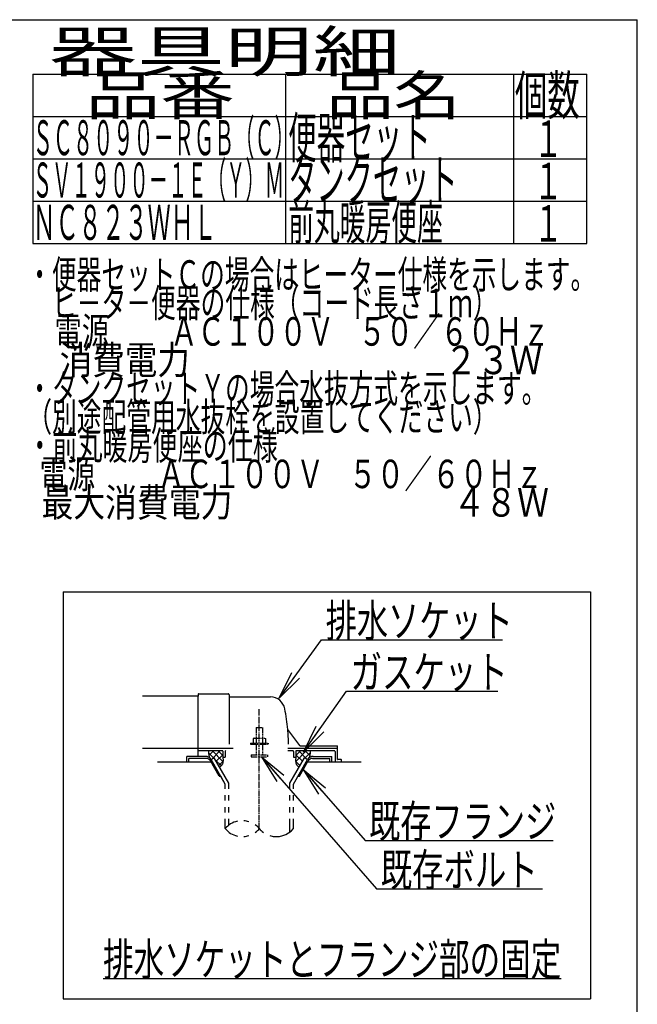
# Model space of a CAD drawing. Extents: x 0 to 2000, y 10 to 2880.
# Drawn here: x 1241 to 2000, y 1670 to 2880 of the extents above; entities that cross this region are included whole.
import ezdxf
from ezdxf.enums import TextEntityAlignment as Align

# ---------------------------------------------------------------- set-up
doc = ezdxf.new("R2010")
doc.units = 0
doc.linetypes.add('EXLTYPE3', pattern=[10, 7, -1, 1, -1])
doc.linetypes.add('EXLTYPE4', pattern=[12, 7, -1, 1, -1, 1, -1])
doc.layers.get('0').update_dxf_attribs({"linetype": 'CONTINUOUS'})
doc.layers.add('便器', color=7, linetype='CONTINUOUS')
doc.layers.add('寸法', color=7, linetype='CONTINUOUS')
doc.styles.add('EXCADSTD', font='monotxt', dxfattribs={"bigfont": 'extfont'})
doc.styles.get("Standard").update_dxf_attribs({"font": 'monotxt', "bigfont": 'extfont'})
doc.dimstyles.new('ISO-25', dxfattribs={"dimtxt": 2.5, "dimasz": 2.5, "dimexe": 1.25, "dimexo": 0.625, "dimtad": 1, "dimtxsty": 'STANDARD', "dimcen": 2.5, "dimazin": 3, "dimtfac": 1, "dimtmove": 0, "dimatfit": 3})

# ---------------------------------------------------------------- blocks, each defined once
blk = doc.blocks.new('EX_NORM')
at = {"color": 0, "linetype": 'CONTINUOUS'}
for q in [(-1, 0.167), (-1, 0), (-1, -0.167)]:
    blk.add_line((0, 0), q, dxfattribs=at)

msp = doc.modelspace()

# ---------------------------------------------------------------- linework, layer by layer
at = {"layer": '便器', "color": 7, "linetype": 'CONTINUOUS'}
for p in [(180, 2880), (2000, 80)]:
    msp.add_line(p, (2000, 2880), dxfattribs=at)
at = {"layer": '便器', "color": 6, "linetype": 'CONTINUOUS'}
for p, q in [((1257, 2813), (1938, 2813)), ((1257, 2813), (1257, 2605)), ((1568, 2605), (1568, 2813)), ((1848, 2813), (1848, 2605)), ((1938, 2605), (1938, 2813)), ((1257, 2761), (1938, 2761)), ((1257, 2709), (1938, 2709)), ((1257, 2657), (1938, 2657)), ((1257, 2605), (1938, 2605))]:
    msp.add_line(p, q, dxfattribs=at)
at = {"layer": '寸法', "color": 6, "linetype": 'CONTINUOUS'}
for p, q in [((1294.5, 2177), (1942.5, 2177)), ((1294.5, 2177), (1294.5, 1677)), ((1942.5, 2177), (1942.5, 1677)), ((1570.377, 1985), (1631.5, 1985)), ((1469.234, 1975), (1446.5, 1975)), ((1446.5, 1968), (1446.5, 1975)), ((1470.101, 1972.5), (1449, 1972.5)), ((1449, 1968), (1449, 1972.5)), ((1473.039, 1979.27), (1479.425, 1972.884)), ((1479.527, 1982), (1473.511, 1975.984)), ((1476.163, 1971), (1480.059, 1973.25)), ((1487.506, 1982), (1476.979, 1971.472)), ((1477.523, 1982), (1490.843, 1968.681)), ((1497.999, 1942.178), (1480.059, 1973.25)), ((1490.5, 1976.839), (1482.567, 1968.907)), ((1484.412, 1982), (1490.5, 1975.913)), ((1573.001, 1942.178), (1590.94, 1973.25)), ((1593.476, 1982), (1580.157, 1968.681)), ((1586.587, 1982), (1580.5, 1975.913)), ((1580.5, 1976.839), (1588.433, 1968.907)), ((1583.493, 1982), (1594.02, 1971.472)), ((1594.837, 1971), (1590.94, 1973.25)), ((1591.472, 1982), (1597.488, 1975.984)), ((1597.96, 1979.27), (1591.574, 1972.884)), ((1600.899, 1972.5), (1622, 1972.5)), ((1601.766, 1975), (1624.5, 1975)), ((1622, 1968), (1622, 1972.5)), ((1624.5, 1968), (1624.5, 1975)), ((1486.268, 1950.5), (1475.298, 1969.5)), ((1493.499, 1940.973), (1476.163, 1971)), ((1481.424, 1970.885), (1488.805, 1963.505)), ((1490.873, 1969.058), (1485.551, 1963.737)), ((1577.5, 1940.973), (1594.837, 1971)), ((1580.127, 1969.058), (1585.448, 1963.737)), ((1584.732, 1950.5), (1595.701, 1969.5)), ((1486.268, 1950.5), (1487.998, 1950.5)), ((1493.501, 1940.972), (1488.001, 1950.5)), ((1583.001, 1950.5), (1584.732, 1950.5)), ((1493.501, 1935.128), (1493.501, 1940.972)), ((1497.999, 1935.128), (1497.999, 1942.178)), ((1573.001, 1935.128), (1573.001, 1942.178)), ((1577.5, 1935.128), (1577.5, 1940.973)), ((1493.501, 1920.628), (1493.501, 1927.128)), ((1497.999, 1920.628), (1497.999, 1927.128)), ((1573.001, 1920.628), (1573.001, 1927.128)), ((1577.5, 1920.628), (1577.5, 1927.128)), ((1493.501, 1906.128), (1493.501, 1912.628)), ((1497.999, 1906.128), (1497.999, 1912.628)), ((1573.001, 1906.128), (1573.001, 1912.628)), ((1577.5, 1906.128), (1577.5, 1912.628)), ((1493.501, 1886.182), (1493.501, 1898.128)), ((1497.999, 1890.424), (1497.999, 1898.128)), ((1573.001, 1881.939), (1573.001, 1898.128)), ((1577.5, 1886.184), (1577.5, 1898.128)), ((1343.5, 1702), (1906.5, 1702)), ((1294.5, 1677), (1942.5, 1677))]:
    msp.add_line(p, q, dxfattribs=at)
at = {"layer": '寸法', "color": 2, "linetype": 'CONTINUOUS'}
for p, q in [((1460.5, 2049), (1391.977, 2049)), ((1460.5, 2051.5), (1460.5, 2049)), ((1460.5, 2023), (1460.5, 2049)), ((1461, 2052), (1497, 2052)), ((1498.5, 2050.5), (1498.5, 1990)), ((1499, 2048), (1549.151, 2048)), ((1460.5, 1975), (1460.5, 2023)), ((1585.152, 1988.4), (1570.537, 2007.887)), ((1391.977, 1985), (1460.5, 1985)), ((1460.5, 1985), (1503.277, 1985)), ((1585.452, 1988), (1631, 1988)), ((1631.5, 1971.3), (1631.5, 1987.5)), ((1460.5, 1982), (1490, 1982)), ((1490.5, 1981.5), (1490.5, 1974)), ((1490.5, 1974), (1493.5, 1974)), ((1493.5, 1981), (1493.5, 1974)), ((1570.377, 1982), (1576.5, 1982)), ((1577.5, 1981), (1577.5, 1974)), ((1577.5, 1974), (1580.5, 1974)), ((1580.5, 1981.5), (1580.5, 1974)), ((1581, 1982), (1627.5, 1982)), ((1628.5, 1981), (1628.5, 1968)), ((1476.164, 1968), (1410.5, 1968)), ((1660.5, 1968), (1594.835, 1968)), ((1636.075, 1971), (1631.8, 1971)), ((1636.375, 1968), (1636.375, 1970.7))]:
    msp.add_line(p, q, dxfattribs=at)
at = {"layer": '寸法', "color": 1, "linetype": 'EXLTYPE3'}
msp.add_line((1535.5, 1886.185), (1535.5, 2032.829), dxfattribs=at)
at = {"layer": '寸法', "color": 6, "linetype": 'EXLTYPE4'}
for p, q in [((1531.5, 2010.567), (1539.5, 2010.567)), ((1531.5, 2010.567), (1531.5, 1997.5)), ((1539.5, 2010.567), (1539.5, 1997.5)), ((1529, 1997.5), (1527.994, 1996.919)), ((1527.994, 1996.919), (1527.994, 1991)), ((1529, 1997.5), (1542, 1997.5)), ((1531.743, 1996.919), (1531.743, 1991)), ((1539.256, 1996.919), (1539.256, 1991)), ((1542, 1997.5), (1543.005, 1996.919)), ((1543.005, 1996.919), (1543.005, 1991)), ((1524.5, 1991), (1524.5, 1990)), ((1524.5, 1991), (1546.5, 1991)), ((1524.5, 1990), (1546.5, 1990)), ((1531.5, 1990), (1531.5, 1977)), ((1539.5, 1990), (1539.5, 1977)), ((1546.5, 1991), (1546.5, 1990)), ((1525.5, 1977), (1525.5, 1974.25)), ((1525.5, 1977), (1545.5, 1977)), ((1525.5, 1974.25), (1545.5, 1974.25)), ((1545.5, 1977), (1545.5, 1974.25))]:
    msp.add_line(p, q, dxfattribs=at)
at = {"layer": '寸法', "color": 2, "linetype": 'CONTINUOUS', "flags": 128}
for points in [[(1473.488, 1982), (1473.449, 1981.904), (1473.132, 1980.857), (1473.039, 1980.027), (1473.088, 1979.185), (1473.205, 1978.174), (1473.347, 1977.143), (1473.861, 1973.526)], [(1490.5, 1974), (1490.642, 1973.447), (1490.753, 1972.872), (1490.835, 1972.279), (1490.891, 1971.674), (1490.921, 1971.06), (1490.929, 1970.442), (1490.916, 1969.825), (1490.885, 1969.212), (1490.837, 1968.609), (1490.775, 1968.02), (1490.7, 1967.45), (1490.609, 1966.965), (1490.476, 1966.48), (1490.305, 1965.995), (1490.098, 1965.516), (1489.858, 1965.044), (1489.588, 1964.583), (1489.292, 1964.136), (1488.972, 1963.706), (1488.631, 1963.296), (1488.273, 1962.909), (1486.832, 1961.519)], [(1580.5, 1974), (1580.358, 1973.447), (1580.246, 1972.872), (1580.164, 1972.279), (1580.109, 1971.674), (1580.078, 1971.06), (1580.07, 1970.442), (1580.083, 1969.825), (1580.115, 1969.212), (1580.163, 1968.609), (1580.225, 1968.02), (1580.3, 1967.45), (1580.391, 1966.965), (1580.523, 1966.48), (1580.695, 1965.995), (1580.902, 1965.516), (1581.142, 1965.044), (1581.411, 1964.583), (1581.708, 1964.136), (1582.028, 1963.706), (1582.368, 1963.296), (1582.727, 1962.909), (1584.168, 1961.519)], [(1597.511, 1982), (1597.55, 1981.904), (1597.868, 1980.857), (1597.96, 1980.027), (1597.912, 1979.185), (1597.794, 1978.174), (1597.653, 1977.143), (1597.139, 1973.526)]]:
    msp.add_lwpolyline(points, dxfattribs=at)
at = {"layer": '寸法', "color": 2, "linetype": 'CONTINUOUS'}
for centre, radius, start, end in [((1461, 2051.5), 0.5, 90.000008, 179.99999), ((1497, 2050.5), 1.5, 359.999995, 89.999997), ((1499, 2048.5), 0.5, 179.99999, 269.999999), ((1549.151, 2030), 18, 11.039739, 89.999984), ((1318.5, 1985), 253, 5.215901, 11.039711), ((1570.937, 2008.187), 0.5, 185.248055, 216.869801), ((1570.937, 2008.187), 0.5, 185.248055, 216.869801), ((1318.5, 1985), 253, 1.1324, 5.215901), ((1585.952, 1989), 1, 216.869899, 269.999999), ((1631, 1987.5), 0.5, 359.999995, 90.000011), ((1490, 1981.5), 0.5, 359.999995, 90.000011), ((1494.5, 1981), 1, 89.999977, 180.000009), ((1576.5, 1981), 1, 359.999995, 90.000004), ((1581, 1981.5), 0.5, 89.999991, 180.000002), ((1627.5, 1981), 1, 359.999995, 90.000004), ((1631.8, 1971.3), 0.3, 180.000376, 269.999586), ((1636.075, 1970.7), 0.3, 0.001211, 89.998433)]:
    msp.add_arc(centre, radius, start, end, dxfattribs=at)
at = {"layer": '寸法', "color": 6, "linetype": 'CONTINUOUS'}
for centre, radius, start, end in [((1469.234, 1967), 8, 29.998505, 90.000031), ((1470.101, 1966.5), 6, 29.992111, 90.000031), ((1601.766, 1967), 8, 89.999969, 150.001495), ((1600.899, 1966.5), 6, 89.999969, 150.007889), ((1514.502, 1868.427), 27.5, 102.610809, 139.786636), ((1514.502, 1868.427), 27.5, 73.096252, 85.837708), ((1514.502, 1868.427), 27.5, 40.216568, 54.431503), ((1514.502, 1903.938), 27.5, 220.213364, 257.38916), ((1514.502, 1903.938), 27.5, 274.162354, 286.903809), ((1514.502, 1903.938), 27.5, 305.568604, 319.783447), ((1556.5, 1903.938), 27.5, 220.216583, 234.418976), ((1556.5, 1903.938), 27.5, 253.085587, 319.786621)]:
    msp.add_arc(centre, radius, start, end, dxfattribs=at)

# ---------------------------------------------------------------- texts
at = {"layer": '便器', "color": 2, "linetype": 'CONTINUOUS', "style": 'EXCADSTD'}
for s, height, width, p, p2 in [('器具明細', 50, 2.629565, (1277, 2816), (1709, 2816)), ('品番', 48, 2.430379, (1322, 2763), (1505.32, 2763)), ('品名', 48, 2.187341, (1618, 2763), (1782.988, 2763)), ('個数', 48, 1.057215, (1849.5, 2763), (1929.244, 2763)), ('ＳＣ８０９０－ＲＧＢ（Ｃ）', 43, 0.680761, (1257, 2713.5), (1579, 2713.5)), ('便器セット', 50, 0.844828, (1571, 2710), (1746, 2710)), ('１', 45, 1.12, (1872.549, 2711.316), (1908.549, 2711.316)), ('ＳＶ１９００－１Ｅ（Ｙ）Ｍ', 43, 0.653277, (1257, 2661.5), (1566, 2661.5)), ('タンクセット', 50, 0.832, (1571, 2658), (1779, 2658)), ('１', 45, 1.12, (1872.549, 2659.316), (1908.549, 2659.316)), ('ＮＣ８２３ＷＨＬ', 43, 0.782781, (1257, 2609.5), (1483, 2609.5)), ('前丸暖房便座', 43, 0.883721, (1571, 2609.5), (1761, 2609.5)), ('１', 45, 1.12, (1872.549, 2607.316), (1908.549, 2607.316)), ('・便器セットＣの場合はヒーター仕様を示します。', 35, 1.018978, (1250.3, 2549.477), (1948.3, 2549.477)), ('\u3000ヒ－タ－便器の仕様（コード長さ１ｍ）', 35, 1.023009, (1250.3, 2514.477), (1828.3, 2514.477)), ('\u3000電源          ＡＣ１００Ｖ    ５０／６０Ｈｚ', 35, 0.665285, (1250.3, 2479.477), (1892.3, 2479.477)), ('\u3000消費電力                                   ２３Ｗ', 35, 0.433562, (1250.3, 2444.477), (1883.3, 2444.477)), ('・タンクセットＹの場合水抜方式を示します。', 35, 1.0208, (1250.3, 2409.477), (1888.3, 2409.477)), ('（別途配管用水抜栓を設置してください）', 35, 1.023009, (1250.3, 2374.477), (1828.3, 2374.477)), ('・前丸暖房便座の仕様', 35, 1.044068, (1250.3, 2339.477), (1558.3, 2339.477)), ('  電源          ＡＣ１００Ｖ    ５０／６０Ｈｚ', 35, 0.630846, (1250.3, 2304.477), (1884.3, 2304.477)), ('  最大消費電力                               ４８Ｗ', 35, 0.451408, (1250.3, 2269.477), (1891.3, 2269.477))]:
    msp.add_text(s, height=height, dxfattribs=dict(at, width=width)).set_placement(p, p2, align=Align.FIT)
at = {"layer": '寸法', "color": 2, "linetype": 'CONTINUOUS', "style": 'EXCADSTD'}
for s, width, p, p2 in [('排水ソケット', 1.15, (1617.016, 2121.636), (1847.016, 2121.636)), ('ガスケット', 1.164655, (1647.7, 2058.583), (1840.7, 2058.583)), ('既存フランジ', 1.15, (1670.4, 1875.208), (1900.4, 1875.208)), ('既存ボルト', 1.164655, (1684.615, 1815.612), (1877.615, 1815.612)), ('排水ソケットとフランジ部の固定', 1.107022, (1343.5, 1705.5), (1906.5, 1705.5))]:
    msp.add_text(s, height=40, dxfattribs=dict(at, width=width)).set_placement(p, p2, align=Align.FIT)

# ---------------------------------------------------------------- leaders
at = {"layer": '寸法', "color": 6, "linetype": 'CONTINUOUS'}
for points in [[(1559.683, 2046.359), (1612.04, 2118.103), (1834.5, 2118.103)], [(1589.76, 1980), (1642.7, 2055.083), (1828.5, 2055.083)], [(1538.3, 1974.25), (1679.615, 1812.112), (1883.5, 1812.112)], [(1589.511, 1958.778), (1665.4, 1871.708), (1896.5, 1871.708)]]:
    msp.add_leader(points, dimstyle='ISO-25', override={"dimasz": 35, "dimldrblk": 'EX_NORM'}, dxfattribs=at)

doc.saveas('drawing.dxf')
